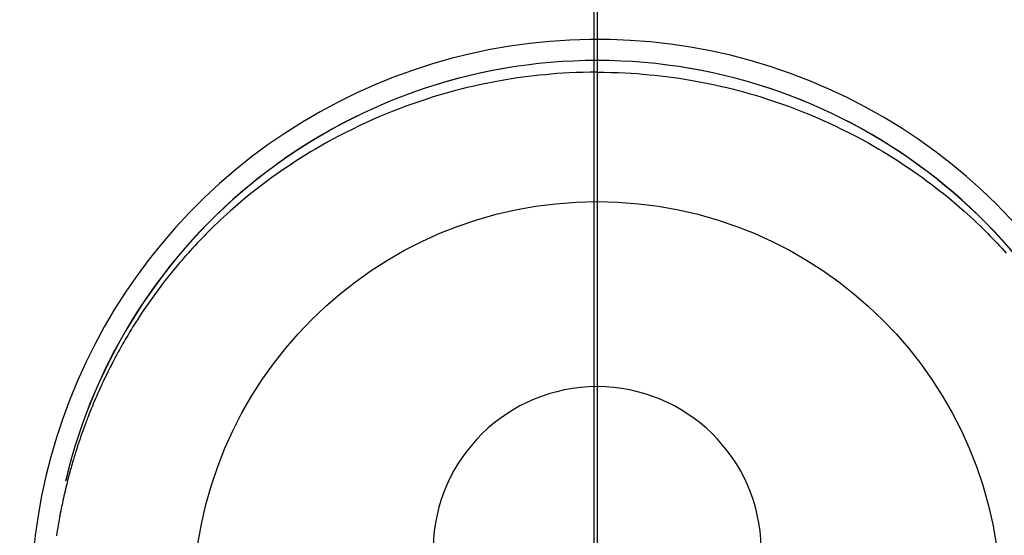
# Model space of a CAD drawing. Extents: x 0 to 26473, y -13 to 8857.
# Drawn here: x 17440 to 17485, y 6796 to 6820 of the extents above; entities that cross this region are included whole.
import ezdxf

# ---------------------------------------------------------------- set-up
doc = ezdxf.new("R2010")
doc.units = 0
doc.header["$LTSCALE"] = 50
doc.header["$MEASUREMENT"] = 0
doc.linetypes.add('CENTER', pattern=[2, 1.25, -0.25, 0.25, -0.25])
doc.linetypes.add('CENTER2', pattern=[1.125, 0.75, -0.125, 0.125, -0.125])
doc.layers.get('0').update_dxf_attribs({"linetype": 'CONTINUOUS'})
doc.layers.get('DEFPOINTS').update_dxf_attribs({"color": 146, "linetype": 'CONTINUOUS'})
for name, color, linetype in [('150-機器', 8, 'CONTINUOUS'), ('160-文字', 254, 'CONTINUOUS'), ('166-寸法B', 11, 'CONTINUOUS')]:
    doc.layers.add(name, color=color, linetype=linetype)
doc.styles.add('KH001', font='txt')
doc.dimstyles.new('KH1xx030', dxfattribs={"dimscale": 30, "dimtxt": 2, "dimasz": 0.6, "dimexe": 0.3, "dimexo": 1.2, "dimgap": 0.5, "dimtad": 3, "dimdec": 1, "dimdsep": 46, "dimlunit": 6, "dimtxsty": 'KH001', "dimblk": 'DOT', "dimcen": 1, "dimdle": 1, "dimclrd": 256, "dimclre": 256, "dimclrt": 256, "dimadec": 0, "dimazin": 0, "dimtfac": 1, "dimtdec": 1, "dimtix": 1, "dimtmove": 2, "dimatfit": 3, "dimldrblk": 'CLOSEDBLANK', "dimfxl": 1, "dimtolj": 1, "dimtzin": 0, "dimlwd": -1, "dimlwe": -1, "dimarcsym": 0})

# ---------------------------------------------------------------- blocks, each defined once
blk = doc.blocks.new('_ClosedBlank')
at = {"color": 0, "linetype": 'ByBlock', "lineweight": -2}
for p, q in [((-1, 0.1667), (0, 0)), ((-1, 0.1667), (-1, -0.1667)), ((0, 0), (-1, -0.1667))]:
    blk.add_line(p, q, dxfattribs=at)
blk = doc.blocks.new('_Dot')
at = {"color": 0, "linetype": 'ByBlock', "lineweight": -2}
blk.add_line((-0.5, 0), (-1, 0), dxfattribs=at)
at = {"color": 0, "linetype": 'ByBlock', "const_width": 0.5}
blk.add_lwpolyline([(-0.25, 0, 1), (0.25, 0, 1)], format="xyb", close=True, dxfattribs=at)
blk = doc.blocks.new('F402_H')
at = {"layer": '150-機器', "color": 161, "linetype": 'CENTER2'}
blk.add_line((0, 136.026), (0, -355.416), dxfattribs=at)
at = {"layer": '150-機器', "color": 13, "linetype": 'Continuous'}
for points in [[(0.004, 24.427), (-0.317, 24.422), (-0.637, 24.416), (-0.958, 24.407), (-1.278, 24.394), (-1.554, 24.379), (-1.83, 24.361), (-2.106, 24.339), (-2.381, 24.314), (-2.635, 24.289), (-2.888, 24.262), (-3.141, 24.231), (-3.394, 24.199), (-3.657, 24.162), (-3.919, 24.123), (-4.181, 24.08), (-4.443, 24.035), (-4.759, 23.977), (-5.076, 23.914), (-5.391, 23.847), (-5.705, 23.777), (-5.943, 23.721), (-6.18, 23.662), (-6.417, 23.602), (-6.653, 23.539), (-6.952, 23.455), (-7.249, 23.368), (-7.546, 23.278), (-7.842, 23.183), (-8.073, 23.107), (-8.303, 23.029), (-8.532, 22.948), (-8.761, 22.865), (-9.071, 22.749), (-9.379, 22.629), (-9.686, 22.505), (-9.991, 22.377), (-10.294, 22.245), (-10.594, 22.109), (-10.893, 21.969), (-11.191, 21.825), (-11.505, 21.668), (-11.818, 21.507), (-12.128, 21.341), (-12.436, 21.171), (-12.665, 21.04), (-12.893, 20.908), (-13.119, 20.773), (-13.344, 20.635), (-13.586, 20.484), (-13.826, 20.33), (-14.065, 20.174), (-14.301, 20.015), (-14.5, 19.878), (-14.698, 19.739), (-14.894, 19.599), (-15.089, 19.456), (-15.285, 19.311), (-15.478, 19.164), (-15.671, 19.015), (-15.861, 18.864), (-16.102, 18.668), (-16.34, 18.469), (-16.576, 18.267), (-16.809, 18.062), (-16.957, 17.929), (-17.103, 17.796), (-17.249, 17.661), (-17.393, 17.524), (-17.52, 17.403), (-17.646, 17.28), (-17.772, 17.156), (-17.896, 17.031), (-18.004, 16.922), (-18.111, 16.812), (-18.217, 16.701), (-18.323, 16.589), (-18.427, 16.477), (-18.531, 16.365), (-18.634, 16.251), (-18.736, 16.138), (-18.838, 16.023), (-18.939, 15.908), (-19.039, 15.793), (-19.139, 15.676), (-19.237, 15.56), (-19.335, 15.442), (-19.431, 15.324), (-19.528, 15.206), (-19.623, 15.087), (-19.717, 14.967), (-19.811, 14.847), (-19.905, 14.726), (-19.984, 14.622), (-20.062, 14.518), (-20.14, 14.413), (-20.218, 14.308), (-20.279, 14.224), (-20.339, 14.14), (-20.399, 14.056), (-20.459, 13.971), (-20.574, 13.807), (-20.687, 13.641), (-20.8, 13.475), (-20.911, 13.308), (-20.959, 13.235), (-21.006, 13.162), (-21.053, 13.09), (-21.1, 13.016), (-21.159, 12.925), (-21.216, 12.833), (-21.273, 12.741), (-21.33, 12.648), (-21.387, 12.556), (-21.443, 12.463), (-21.498, 12.37), (-21.553, 12.276), (-21.608, 12.183), (-21.662, 12.089), (-21.716, 11.995), (-21.77, 11.901), (-21.823, 11.806), (-21.876, 11.712), (-21.929, 11.617), (-21.981, 11.521), (-22.032, 11.426), (-22.083, 11.331), (-22.134, 11.235), (-22.184, 11.139), (-22.224, 11.062), (-22.264, 10.985), (-22.303, 10.908), (-22.342, 10.83), (-22.41, 10.694), (-22.477, 10.558), (-22.543, 10.422), (-22.608, 10.285), (-22.664, 10.167), (-22.718, 10.049), (-22.772, 9.931), (-22.826, 9.812), (-22.879, 9.693), (-22.931, 9.574), (-22.982, 9.455), (-23.033, 9.335), (-23.075, 9.235), (-23.117, 9.135), (-23.158, 9.034), (-23.198, 8.934), (-23.231, 8.853), (-23.263, 8.773), (-23.294, 8.692), (-23.326, 8.611), (-23.35, 8.55), (-23.373, 8.49), (-23.396, 8.429), (-23.419, 8.368), (-23.465, 8.246), (-23.509, 8.123), (-23.553, 8.001), (-23.597, 7.878), (-23.626, 7.796), (-23.654, 7.714), (-23.682, 7.632), (-23.71, 7.55), (-23.752, 7.426), (-23.792, 7.303), (-23.832, 7.178), (-23.871, 7.054), (-23.91, 6.93), (-23.948, 6.805), (-23.986, 6.681), (-24.023, 6.556), (-24.047, 6.472), (-24.071, 6.388), (-24.095, 6.304), (-24.118, 6.22), (-24.164, 6.053), (-24.209, 5.884), (-24.253, 5.716), (-24.295, 5.547), (-24.321, 5.441), (-24.346, 5.336), (-24.371, 5.23), (-24.396, 5.123), (-24.42, 5.017), (-24.444, 4.911), (-24.468, 4.804), (-24.49, 4.698), (-24.508, 4.612), (-24.526, 4.527), (-24.543, 4.441), (-24.56, 4.355), (-24.569, 4.313), (-24.577, 4.27), (-24.586, 4.228), (-24.594, 4.185), (-24.602, 4.142), (-24.61, 4.099), (-24.618, 4.056), (-24.626, 4.013), (-24.642, 3.927), (-24.657, 3.841), (-24.672, 3.755), (-24.687, 3.669), (-24.701, 3.583), (-24.716, 3.497), (-24.73, 3.411), (-24.744, 3.324), (-24.764, 3.194)], [(0.004, 24.427), (0.324, 24.422), (0.645, 24.416), (0.965, 24.407), (1.285, 24.394), (1.561, 24.379), (1.837, 24.361), (2.113, 24.339), (2.388, 24.314), (2.642, 24.289), (2.896, 24.262), (3.149, 24.231), (3.402, 24.199), (3.664, 24.162), (3.927, 24.123), (4.188, 24.08), (4.45, 24.035), (4.767, 23.977), (5.083, 23.914), (5.398, 23.847), (5.712, 23.777), (5.95, 23.721), (6.187, 23.662), (6.424, 23.602), (6.66, 23.539), (6.959, 23.455), (7.257, 23.368), (7.553, 23.278), (7.849, 23.183), (8.08, 23.107), (8.31, 23.029), (8.54, 22.948), (8.768, 22.865), (9.078, 22.749), (9.386, 22.629), (9.693, 22.505), (9.998, 22.377), (10.301, 22.245), (10.602, 22.109), (10.901, 21.969), (11.198, 21.825), (11.513, 21.668), (11.825, 21.507), (12.136, 21.341), (12.444, 21.171), (12.673, 21.04), (12.9, 20.908), (13.126, 20.773), (13.351, 20.635), (13.593, 20.484), (13.833, 20.33), (14.072, 20.174), (14.309, 20.015), (14.508, 19.878), (14.705, 19.739), (14.902, 19.599), (15.097, 19.456), (15.292, 19.311), (15.486, 19.164), (15.678, 19.015), (15.869, 18.864), (16.109, 18.668), (16.347, 18.469), (16.583, 18.267), (16.816, 18.062), (16.964, 17.929), (17.11, 17.796), (17.256, 17.661), (17.4, 17.524), (17.528, 17.403), (17.654, 17.28), (17.779, 17.156), (17.903, 17.031), (18.011, 16.922), (18.118, 16.812), (18.224, 16.701), (18.33, 16.589), (18.434, 16.477), (18.538, 16.365), (18.641, 16.251), (18.743, 16.138)]]:
    blk.add_lwpolyline(points, dxfattribs=at)
for centre, radius, start, end in [((0, 0), 25.931, 0, 197.7244), ((0, -0.057), 25.02, 13.3229, 166.6771), ((0.007, -0.057), 25.02, 13.3229, 166.6771), ((0.004, 2.507), 7.514, 1.098, 178.902)]:
    blk.add_arc(centre, radius, start, end, dxfattribs=at)
at = {"layer": 'DEFPOINTS'}
blk.add_circle((0, 0), 18.5, dxfattribs=at)

msp = doc.modelspace()

# ---------------------------------------------------------------- linework, layer by layer
at = {"layer": '166-寸法B', "linetype": 'CENTER'}
for p, q in [((17466.534, 7023.323), (17466.534, 6691.66)), ((17466.69, 7023.323), (17466.69, 6691.66)), ((17466.69, 6905.323), (17466.69, 6726.66))]:
    msp.add_line(p, q, dxfattribs=at)

# ---------------------------------------------------------------- block references
at = {"layer": '150-機器'}
msp.add_blockref('F402_H', (17466.682, 6793.043), dxfattribs=at)

# ---------------------------------------------------------------- leaders
at = {"layer": '160-文字', "annotation_type": 0, "has_hookline": 1, "hookline_direction": 0}
for points, text_width in [([(16756.682, 6812.88), (17031.488, 5283.442), (17032.088, 5283.442)], 1240.62), ([(17027.234, 6805.567), (17327.144, 5538.745), (17327.744, 5538.745)], 1630.62)]:
    msp.add_leader(points, dimstyle='KH1xx030', override={"dimgap": 0.5, "dimtad": 1}, dxfattribs=dict(at, text_width=text_width))

doc.saveas('drawing.dxf')
